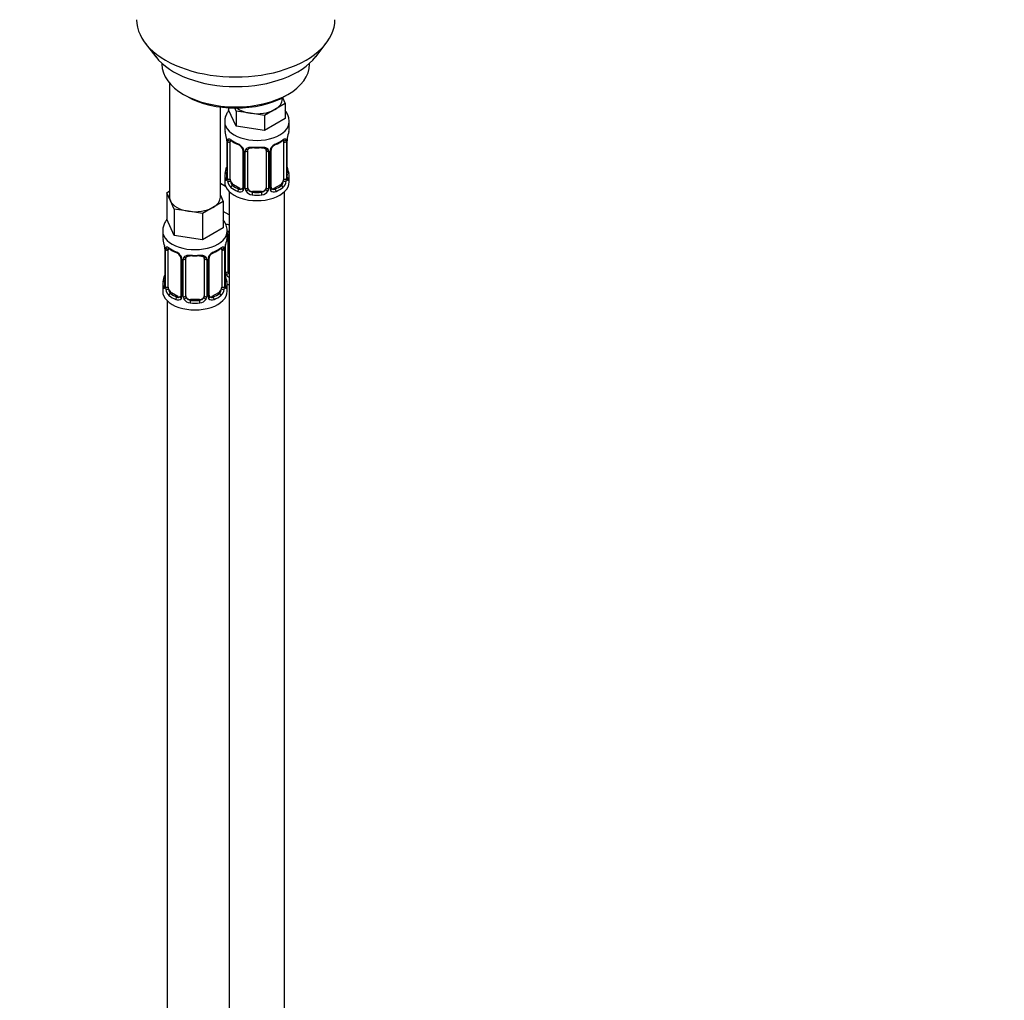
# Model space of a CAD drawing. Units: millimetres. Extents: x 0 to 878, y 0 to 1593.
# Drawn here: x 214 to 427, y 213 to 425 of the extents above; entities that cross this region are included whole.
import ezdxf
from ezdxf import colors
from ezdxf.entities.mleader import LeaderData, LeaderLine
from ezdxf.math import Vec2, Vec3

# ---------------------------------------------------------------- set-up
doc = ezdxf.new("R2010")
doc.units = ezdxf.units.MM
doc.layers.add('DV7_Défaut', color=7, linetype='Continuous')
doc.layers.add('Défaut', color=7, linetype='Continuous')

# ---------------------------------------------------------------- blocks, each defined once
blk = doc.blocks.new('_DOT')
at = {"color": 0}
blk.add_line((0, 0), (-1, 0), dxfattribs=at)
at = {"color": 0, "const_width": 0.333}
blk.add_lwpolyline([(-0.1665, 0, 1), (0.1665, 0, 1)], format="xyb", close=True, dxfattribs=at)
blk = doc.blocks.new('SE6')
at = {"layer": 'DV7_Défaut', "color": 7, "linetype": 'Continuous'}
for p, q in [((240.72, 419.94), (243.01, 417)), ((277.69, 417), (279.98, 419.94)), ((244.35, 415.56), (244.35, 415.35)), ((276.35, 415.35), (276.35, 415.56)), ((246.01, 411.25), (246.01, 386.57)), ((249.04, 408.82), (249.74, 408.41)), ((270.45, 407.8), (270.45, 408.13)), ((270.48, 408.15), (271.08, 406.85)), ((270.96, 408.41), (271.66, 408.82)), ((257.01, 386.57), (257.01, 406.09)), ((258.81, 405.92), (258.81, 405.48)), ((260.46, 405.21), (260.14, 405.88)), ((271.08, 406.85), (268.83, 405.55)), ((271.08, 406.85), (271.08, 403.58)), ((260.46, 401.94), (258.81, 405.48)), ((263.52, 404.73), (260.46, 405.21)), ((260.46, 405.21), (260.46, 401.94)), ((266.59, 404.26), (263.52, 404.73)), ((268.83, 405.55), (266.59, 404.26)), ((266.59, 404.26), (266.59, 400.99)), ((271.08, 403.58), (266.59, 400.99)), ((257.95, 402.9), (257.95, 401.4)), ((266.59, 400.99), (260.46, 401.94)), ((271.95, 401.4), (271.95, 402.9)), ((258.4, 398.87), (258.4, 390.81)), ((258.42, 398.78), (258.42, 390.72)), ((258.54, 390.56), (258.54, 398.63)), ((259.15, 390.47), (259.15, 398.54)), ((270.74, 398.54), (270.74, 390.47)), ((271.36, 398.63), (271.36, 390.56)), ((271.47, 390.72), (271.47, 398.78)), ((271.5, 390.81), (271.5, 398.87)), ((261.89, 396.76), (261.89, 388.7)), ((262.13, 396.55), (262.13, 388.49)), ((262.4, 388.42), (262.4, 396.49)), ((262.95, 388.61), (262.95, 396.67)), ((266.95, 396.67), (266.95, 388.61)), ((267.49, 396.49), (267.49, 388.42)), ((267.76, 388.49), (267.76, 396.55)), ((268, 388.7), (268, 396.76)), ((257.95, 391.05), (257.95, 389.84)), ((271.95, 389.84), (271.95, 391.05)), ((258.15, 388.86), (257.01, 389.52)), ((259.85, 389.25), (259.63, 389.12)), ((261.27, 388.43), (259.85, 389.25)), ((270.04, 389.25), (268.62, 388.43)), ((270.04, 389.25), (270.27, 389.12)), ((245.38, 387.52), (246.01, 387.89)), ((246.2, 385.75), (245.38, 387.52)), ((245.38, 387.52), (245.38, 381.8)), ((257.01, 386.99), (257.65, 385.62)), ((258.95, 387.75), (258.95, 162.85)), ((261.27, 388.43), (261.04, 388.3)), ((263.95, 387.79), (263.95, 387.61)), ((265.95, 387.79), (263.95, 387.79)), ((265.95, 387.79), (265.95, 387.61)), ((268.62, 388.43), (268.85, 388.3)), ((270.95, 162.85), (270.95, 387.75)), ((247.02, 383.98), (246.2, 385.75)), ((255.4, 384.33), (253.15, 383.03)), ((257.65, 385.62), (255.4, 384.33)), ((257.65, 385.62), (257.65, 379.91)), ((250.09, 383.5), (247.02, 383.98)), ((247.02, 383.98), (247.02, 378.26)), ((253.15, 383.03), (250.09, 383.5)), ((253.15, 383.03), (253.15, 377.31)), ((258.95, 382.69), (257.65, 383.44)), ((247.02, 378.26), (245.38, 381.8)), ((244.51, 379.22), (244.51, 377.98)), ((253.15, 377.31), (247.02, 378.26)), ((257.65, 379.91), (253.15, 377.31)), ((258.51, 377.98), (258.51, 379.22)), ((258.7, 370.5), (258.7, 378.56)), ((258.16, 370.31), (258.16, 376.31)), ((244.96, 375.45), (244.96, 367.39)), ((244.99, 375.37), (244.99, 367.3)), ((245.1, 367.15), (245.1, 375.21)), ((245.71, 367.06), (245.71, 375.12)), ((257.31, 375.12), (257.31, 367.06)), ((257.92, 375.21), (257.92, 367.15)), ((258.03, 367.3), (258.03, 375.37)), ((258.06, 367.39), (258.06, 375.45)), ((248.46, 373.35), (248.46, 365.28)), ((248.7, 373.13), (248.7, 365.07)), ((248.97, 365.01), (248.97, 373.07)), ((249.51, 365.19), (249.51, 373.26)), ((253.51, 373.26), (253.51, 365.19)), ((254.05, 373.07), (254.05, 365.01)), ((254.33, 365.07), (254.33, 373.13)), ((254.56, 365.28), (254.56, 373.35)), ((244.51, 367.63), (244.51, 366.16)), ((258.51, 366.16), (258.51, 367.63)), ((246.42, 365.83), (246.19, 365.7)), ((247.83, 365.02), (246.42, 365.83)), ((256.6, 365.83), (255.19, 365.02)), ((256.6, 365.83), (256.83, 365.7)), ((245.51, 364.08), (245.51, 117.94)), ((247.83, 365.02), (247.6, 364.88)), ((250.51, 364.38), (250.51, 364.19)), ((252.51, 364.38), (250.51, 364.38)), ((252.51, 364.38), (252.51, 364.19)), ((255.19, 365.02), (255.42, 364.88))]:
    blk.add_line(p, q, dxfattribs=at)
for centre, radius, start, end in [((243.77, 396.59), 14.86, 10.7478, 16.3941), ((254.87, 398.74), 3.55, 0.6583, 9.9884), ((275.02, 398.74), 3.55, 170.0079, 179.3454), ((286.12, 396.59), 14.86, 163.606, 169.2521), ((259.64, 398.67), 1.11, 160.4927, 182.2972), ((263.34, 403.94), 6.47, 232.2412, 247.6886), ((259.83, 395.84), 2.5, 29.8198, 66.9998), ((260.16, 396.26), 1.84, 27.7766, 66.9171), ((270.06, 395.84), 2.5, 113.0004, 150.18), ((269.73, 396.24), 1.85, 112.9606, 151.8465), ((266.42, 404.17), 6.73, 292.6146, 307.4555), ((270.25, 398.67), 1.1, 357.6841, 19.526), ((261.41, 396.83), 0.48, 352.4944, 35.7648), ((260.97, 396.53), 1.16, 1.0203, 28.275), ((263.19, 396.5), 0.785, 144.9712, 180.8641), ((263.14, 396.8), 0.18, 129.6499, 187.662), ((266.7, 396.5), 0.785, 359.1311, 35.0336), ((268.92, 396.53), 1.16, 151.7186, 178.9861), ((268.59, 396.8), 0.585, 147.8526, 183.5461), ((243.77, 395.85), 14.86, 343.6059, 349.2522), ((286.12, 395.85), 14.86, 190.7479, 196.394), ((257.56, 390.73), 0.836, 345.5839, 3.0918), ((257.13, 390.68), 1.29, 343.3385, 1.8084), ((272.76, 390.68), 1.29, 178.1771, 196.676), ((272.54, 390.77), 1.04, 177.8099, 193.8535), ((261.43, 390.59), 2.89, 180.5093, 191.9483), ((260.89, 390.34), 2.32, 188.7542, 226.8152), ((268.24, 388.65), 0.239, 165.7392, 225.4279), ((269, 390.34), 2.32, 313.1842, 351.2464), ((268.46, 390.59), 2.89, 348.0493, 359.4931), ((261.25, 388.65), 0.972, 242.8666, 320.2121), ((261.32, 388.99), 0.746, 247.8303, 299.9073), ((261.35, 388.47), 0.779, 325.2937, 1.0277), ((263.5, 388.44), 1.1, 180.837, 209.4908), ((264.03, 388.77), 1.72, 210.2871, 265.0453), ((264.12, 388.8), 1.21, 206.8319, 261.5389), ((265.77, 388.8), 1.2, 278.249, 333.3802), ((265.86, 388.77), 1.72, 274.9548, 329.7127), ((266.39, 388.44), 1.1, 330.5042, 359.168), ((268.54, 388.47), 0.779, 178.9659, 214.7127), ((268.65, 388.65), 0.972, 219.7872, 297.134), ((268.67, 388.87), 0.709, 213.2356, 227.0953), ((268.57, 388.98), 0.735, 239.2055, 292.8078), ((254.08, 379.03), 4.43, 3.095, 36.1483), ((258.9, 378.69), 0.18, 129.6499, 187.662), ((230.34, 373.17), 14.86, 10.7478, 16.3941), ((241.43, 375.33), 3.55, 0.6583, 9.9884), ((261.58, 375.33), 3.55, 170.0079, 179.3454), ((272.68, 373.17), 14.86, 163.606, 169.2521), ((246.21, 375.25), 1.11, 160.4927, 182.2972), ((249.9, 380.52), 6.47, 232.2412, 247.6886), ((246.39, 372.42), 2.5, 29.8198, 66.9998), ((246.73, 372.84), 1.84, 27.7766, 66.9171), ((247.97, 373.42), 0.48, 352.4944, 35.7648), ((247.53, 373.11), 1.16, 1.0203, 28.275), ((255.49, 373.11), 1.16, 151.7186, 178.9861), ((256.63, 372.42), 2.5, 113.0004, 150.18), ((255.16, 373.39), 0.585, 147.8526, 183.5461), ((256.29, 372.82), 1.85, 112.9606, 151.8465), ((252.98, 380.75), 6.73, 292.6146, 307.4555), ((256.82, 375.25), 1.1, 357.6841, 19.526), ((249.75, 373.08), 0.785, 144.9712, 180.8641), ((249.71, 373.38), 0.18, 129.6499, 187.662), ((253.27, 373.08), 0.785, 359.1311, 35.0336), ((230.34, 372.43), 14.86, 343.6059, 349.2522), ((272.68, 372.43), 14.86, 190.7479, 196.394), ((259.26, 370.33), 1.1, 180.837, 209.4908), ((259.79, 370.66), 1.72, 210.2871, 240.2116), ((259.88, 370.69), 1.21, 206.8319, 218.7313), ((244.12, 367.31), 0.836, 345.5839, 3.0918), ((243.7, 367.26), 1.29, 343.3385, 1.8084), ((259.32, 367.26), 1.29, 178.1771, 196.676), ((259.1, 367.35), 1.04, 177.8099, 193.8535), ((248, 367.17), 2.89, 180.5093, 191.9483), ((247.45, 366.93), 2.32, 188.7542, 226.8152), ((254.81, 365.23), 0.239, 165.7392, 225.4279), ((255.57, 366.93), 2.32, 313.1842, 351.2464), ((255.03, 367.17), 2.89, 348.0493, 359.4931), ((247.81, 365.24), 0.972, 242.8666, 320.2121), ((247.89, 365.57), 0.746, 247.8303, 299.9073), ((247.92, 365.06), 0.779, 325.2937, 1.0277), ((250.07, 365.02), 1.1, 180.837, 209.4908), ((250.6, 365.35), 1.72, 210.2871, 265.0453), ((250.69, 365.39), 1.21, 206.8319, 261.5389), ((252.34, 365.38), 1.2, 278.249, 333.3802), ((252.42, 365.35), 1.72, 274.9548, 329.7127), ((252.96, 365.02), 1.1, 330.5042, 359.168), ((255.1, 365.06), 0.779, 178.9659, 214.7127), ((255.21, 365.24), 0.972, 219.7872, 297.134), ((255.24, 365.45), 0.709, 213.2356, 227.0953), ((255.13, 365.56), 0.735, 239.2055, 292.8078)]:
    blk.add_arc(centre, radius, start, end, dxfattribs=at)
for centre, major_axis, ratio, start_param, end_param in [((260.35, 425.01), (-21.5, 0), 0.57735, 0, 3.141593), ((260.35, 421.48), (19, 0), 0.57735, 3.562127, 5.862651), ((260.35, 415.35), (16, 0), 0.57735, 3.141593, 6.283185), ((260.35, 414.54), (-15, 0), 0.57735, 0.785398, 2.356194), ((264.95, 407.8), (-5.5, 0), 0.57735, 2.356194, 3.141593), ((264.95, 407.8), (-5.5, 0), 0.57735, 0.650595, 1.308997), ((264.95, 407.8), (5.5, 0), 0.57735, 4.45059, 5.497787), ((264.95, 402.9), (-7, 0), 0.57735, 0, 3.149107), ((264.95, 402.9), (-7, 0), 0.57735, 6.279581, 6.283185), ((264.95, 401.4), (7, 0), 0.57735, 3.141593, 3.293694), ((264.95, 401.4), (-7, 0), 0.57735, 2.989492, 3.141593), ((258.8, 398.87), (0.4, 0), 0.57735, 3.141591, 3.513239), ((258.9, 398.72), (0.4, 0), 0.57735, 3.555344, 5.371005), ((258.96, 399.14), (0.373, -0.146), 0.85055, 3.855675, 5.740852), ((259.85, 398.13), (-0.5, 0.866), 0.57735, 0.338885, 0.785398), ((264.95, 401.4), (-7, 0), 0.57735, 0.633297, 0.937499), ((259.63, 399.14), (0.247, 0.314), 0.658162, 2.44473, 3.142135), ((261.04, 398.32), (0.156, 0.368), 0.483207, 2.29088, 3.154513), ((262.16, 397.29), (0.359, 0.176), 0.358003, 3.114995, 4.05706), ((264.95, 401.4), (-7, 0), 0.57735, 1.418695, 1.722897), ((263.95, 397.63), (0.035, 0.398), 0.123712, 2.191761, 3.154544), ((263.95, 397.63), (0.035, 0.398), 0.123712, 3.154544, 3.762557), ((264.95, 401.07), (6.6, 0), 0.57735, 4.560288, 4.86449), ((265.95, 397.63), (-0.035, 0.398), 0.123712, 2.520628, 3.130185), ((265.95, 397.63), (-0.035, 0.398), 0.123712, 3.130185, 4.091425), ((267.73, 397.29), (-0.359, 0.176), 0.358003, 2.226125, 3.153008), ((268.85, 398.32), (-0.156, 0.368), 0.483207, 3.112367, 3.142103), ((268.85, 398.32), (-0.156, 0.368), 0.483207, 3.142103, 3.992305), ((264.95, 401.4), (7, 0), 0.57735, 5.345686, 5.649888), ((270.27, 399.14), (-0.247, 0.314), 0.658162, 3.141072, 3.838456), ((270.93, 399.14), (-0.373, -0.146), 0.85055, 0.542333, 2.42751), ((270.04, 398.13), (0.5, 0.866), 0.57735, 5.497787, 5.9443), ((270.99, 398.72), (-0.4, 0), 0.57735, 0.912181, 2.727841), ((271.1, 398.87), (-0.4, 0), 0.57735, 2.769946, 3.141593), ((262.29, 396.76), (0.4, 0), 0.57735, 3.117786, 3.141591), ((262.29, 396.76), (0.4, 0), 0.57735, 3.141591, 4.298637), ((262.55, 396.7), (0.4, 0), 0.57735, 4.340743, 6.156403), ((262.68, 397.17), (-0.332, 0.222), 0.641506, 1.587428, 3.141901), ((265.95, 396.67), (-1, 0), 0.816497, 3.141593, 3.588106), ((267.21, 397.17), (0.332, 0.222), 0.641506, 2.810581, 4.695758), ((267.34, 396.7), (-0.4, 0), 0.57735, 0.126783, 1.942443), ((267.6, 396.76), (-0.4, 0), 0.57735, 1.984548, 3.161319), ((258.75, 393), (0.395, -0.063), 0.166114, 2.853764, 3.653865), ((271.15, 393), (-0.395, -0.063), 0.166114, 2.62932, 3.429422), ((264.95, 391.05), (7, 0), 0.57735, 2.989492, 3.293694), ((258.42, 391.62), (0.387, -0.103), 0.80707, 1.846723, 3.352676), ((258.42, 390.47), (-0.387, -0.103), 0.80707, 4.564561, 6.072102), ((264.95, 391.37), (6.6, 0), 0.57735, 3.017713, 3.265472), ((258.8, 390.81), (0.4, 0), 0.57735, 3.141593, 3.513239), ((271.1, 390.81), (-0.4, 0), 0.57735, 2.769946, 3.141593), ((271.47, 390.47), (0.387, -0.103), 0.80707, 0.211083, 1.781879), ((271.47, 391.62), (-0.387, -0.103), 0.80707, 2.93051, 4.436462), ((264.95, 391.37), (-6.6, 0), 0.57735, 3.017713, 3.265472), ((264.95, 391.05), (-7, 0), 0.57735, 2.989492, 3.293694), ((260.7, 391.88), (5.5, 0), 0.57735, 3.976369, 4.212295), ((264.95, 389.84), (-7, 0), 0.57735, 0, 3.141593), ((258.75, 390.39), (0.381, -0.123), 0.86268, 3.123641, 3.728142), ((258.9, 390.66), (-0.4, 0), 0.57735, 0.413752, 2.229412), ((258.96, 390.09), (-0.392, -0.078), 0.178244, 0.357599, 2.242775), ((259.85, 390.07), (-0.5, 0.866), 0.57735, 0.785398, 1.231911), ((259.85, 390.07), (0.5, -0.866), 0.57735, 4.373504, 5.497787), ((259.63, 388.79), (-0.247, -0.314), 0.658162, 4.015526, 5.586322), ((264.95, 391.05), (-7, 0), 0.57735, 0.633297, 0.937499), ((264.95, 391.37), (-6.6, 0), 0.57735, 0.633297, 0.937499), ((262.29, 388.7), (0.4, 0), 0.57735, 3.115787, 3.141593), ((262.29, 388.7), (0.4, 0), 0.57735, 3.141593, 4.298637), ((262.55, 388.64), (-0.4, 0), 0.57735, 1.19915, 3.01481), ((263.95, 388.61), (1, 0), 0.816497, 3.141593, 3.588106), ((265.95, 388.61), (1, 0), 0.816497, 5.836672, 6.283185), ((267.34, 388.64), (0.4, 0), 0.57735, 3.268375, 5.084035), ((267.6, 388.7), (-0.4, 0), 0.57735, 1.984548, 3.141593), ((264.95, 391.37), (6.6, 0), 0.57735, 5.345686, 5.649888), ((264.95, 391.05), (7, 0), 0.57735, 5.345686, 5.649888), ((270.04, 390.07), (0.5, 0.866), 0.57735, 3.926991, 5.051274), ((270.27, 388.79), (0.247, -0.314), 0.658162, 0.696863, 2.267659), ((270.04, 390.07), (0.5, 0.866), 0.57735, 5.051274, 5.497787), ((270.93, 390.09), (0.392, -0.078), 0.178244, 4.04041, 5.925586), ((270.99, 390.66), (0.4, 0), 0.57735, 4.053773, 5.869434), ((271.15, 390.39), (-0.381, -0.123), 0.86268, 2.555043, 3.156417), ((251.51, 386.57), (5.5, 0), 0.57735, 3.141593, 3.403392), ((251.51, 386.57), (-5.5, 0), 0.57735, 2.356194, 3.141593), ((261.04, 387.97), (-0.156, -0.368), 0.483207, 3.861676, 5.432473), ((261.27, 389.25), (-0.5, 0.866), 0.57735, 2.356194, 3.141593), ((262.16, 388.24), (0.333, -0.222), 0.670791, 3.119091, 4.652076), ((262.68, 388.12), (-0.355, -0.185), 0.387288, 0.98259, 2.867767), ((263.95, 388.61), (-1, 0), 0.816497, 0.446513, 1.570796), ((263.95, 387.28), (-0.035, -0.398), 0.123712, 3.762557, 5.333353), ((264.95, 391.05), (7, 0), 0.57735, 4.560288, 4.86449), ((264.95, 391.37), (-6.6, 0), 0.57735, 1.418695, 1.722897), ((265.95, 388.61), (1, 0), 0.816497, 4.712389, 5.836672), ((265.95, 387.28), (0.035, -0.398), 0.123712, 0.949832, 2.520628), ((267.21, 388.12), (0.355, -0.185), 0.387288, 3.415419, 5.300595), ((267.73, 388.24), (-0.333, -0.222), 0.670791, 1.631109, 3.174642), ((268.62, 389.25), (0.5, 0.866), 0.57735, 3.204621, 3.926991), ((268.85, 387.97), (0.156, -0.368), 0.483207, 0.850713, 2.421509), ((251.51, 386.57), (-5.5, 0), 0.57735, 0.261799, 1.308997), ((251.51, 386.57), (5.5, 0), 0.57735, 4.45059, 5.497787), ((260.7, 384.53), (-7, 0), 0.57735, 1.186978, 1.31703), ((251.51, 379.22), (-7, 0), 0.57735, 0.005988, 3.148403), ((251.51, 377.98), (7, 0), 0.57735, 3.141593, 3.293694), ((251.51, 377.98), (-7, 0), 0.57735, 2.989492, 3.141593), ((258.44, 379.06), (-0.332, 0.222), 0.641506, 2.171912, 3.141901), ((258.31, 378.59), (0.4, 0), 0.57735, 5.248741, 6.156403), ((245.36, 375.45), (0.4, 0), 0.57735, 3.141591, 3.513239), ((245.47, 375.3), (0.4, 0), 0.57735, 3.555344, 5.371005), ((245.53, 375.72), (0.373, -0.146), 0.85055, 3.855675, 5.740852), ((246.42, 374.71), (-0.5, 0.866), 0.57735, 0.338885, 0.785398), ((251.51, 377.98), (-7, 0), 0.57735, 0.633297, 0.937499), ((246.19, 375.72), (0.247, 0.314), 0.658162, 2.44473, 3.142135), ((247.6, 374.91), (0.156, 0.368), 0.483207, 2.29088, 3.154513), ((248.73, 373.87), (0.359, 0.176), 0.358003, 3.114995, 4.05706), ((251.51, 377.98), (-7, 0), 0.57735, 1.418695, 1.722897), ((250.51, 374.21), (0.035, 0.398), 0.123712, 2.191761, 3.154544), ((250.51, 374.21), (0.035, 0.398), 0.123712, 3.154544, 3.762557), ((251.51, 377.65), (6.6, 0), 0.57735, 4.560288, 4.86449), ((252.51, 374.21), (-0.035, 0.398), 0.123712, 2.520628, 3.130185), ((252.51, 374.21), (-0.035, 0.398), 0.123712, 3.130185, 4.091425), ((254.29, 373.87), (-0.359, 0.176), 0.358003, 2.226125, 3.153008), ((255.42, 374.91), (-0.156, 0.368), 0.483207, 3.112367, 3.992305), ((251.51, 377.98), (7, 0), 0.57735, 5.345686, 5.649888), ((256.83, 375.72), (-0.247, 0.314), 0.658162, 3.141072, 3.838456), ((257.49, 375.72), (-0.373, -0.146), 0.85055, 0.542333, 2.42751), ((256.6, 374.71), (0.5, 0.866), 0.57735, 5.497787, 5.9443), ((257.55, 375.3), (-0.4, 0), 0.57735, 0.912181, 2.727841), ((257.66, 375.45), (-0.4, 0), 0.57735, 2.769946, 3.141593), ((248.86, 373.35), (0.4, 0), 0.57735, 3.117786, 3.141591), ((248.86, 373.35), (0.4, 0), 0.57735, 3.141591, 4.298637), ((249.11, 373.28), (0.4, 0), 0.57735, 4.340743, 6.156403), ((249.25, 373.75), (-0.332, 0.222), 0.641506, 1.587428, 3.141901), ((252.51, 373.26), (-1, 0), 0.816497, 3.141593, 3.588106), ((253.77, 373.75), (0.332, 0.222), 0.641506, 2.810581, 4.695758), ((253.91, 373.28), (-0.4, 0), 0.57735, 0.126783, 1.942443), ((254.16, 373.35), (-0.4, 0), 0.57735, 1.984548, 3.161319), ((245.31, 369.58), (0.395, -0.063), 0.166114, 2.853764, 3.653865), ((257.71, 369.58), (-0.395, -0.063), 0.166114, 2.62932, 3.429422), ((258.31, 370.53), (-0.4, 0), 0.57735, 1.19915, 3.01481), ((258.44, 370.01), (-0.355, -0.185), 0.387288, 0.98259, 2.867767), ((259.7, 370.5), (1, 0), 0.816497, 3.141593, 3.588106), ((259.7, 370.5), (-1, 0), 0.816497, 0.446513, 0.711537), ((251.51, 367.63), (7, 0), 0.57735, 2.989492, 3.293694), ((244.99, 368.21), (0.387, -0.103), 0.80707, 1.846723, 3.352676), ((244.99, 367.05), (-0.387, -0.103), 0.80707, 4.564561, 6.072102), ((251.51, 367.96), (6.6, 0), 0.57735, 3.017713, 3.265472), ((245.36, 367.39), (0.4, 0), 0.57735, 3.141593, 3.513239), ((257.66, 367.39), (-0.4, 0), 0.57735, 2.769946, 3.141593), ((258.03, 367.05), (0.387, -0.103), 0.80707, 0.211083, 1.781879), ((258.03, 368.21), (-0.387, -0.103), 0.80707, 2.93051, 4.436462), ((251.51, 367.96), (-6.6, 0), 0.57735, 3.017713, 3.265472), ((251.51, 367.63), (-7, 0), 0.57735, 2.989492, 3.293694), ((260.7, 371.47), (-7, 0), 0.57735, 1.252237, 1.31703), ((251.51, 366.16), (-7, 0), 0.57735, 0, 3.141593), ((245.31, 366.97), (0.381, -0.123), 0.86268, 3.123641, 3.728142), ((245.47, 367.24), (-0.4, 0), 0.57735, 0.413752, 2.229412), ((245.53, 366.67), (-0.392, -0.078), 0.178244, 0.357599, 2.242775), ((246.42, 366.65), (-0.5, 0.866), 0.57735, 0.785398, 1.231911), ((246.42, 366.65), (0.5, -0.866), 0.57735, 4.373504, 5.497787), ((246.19, 365.37), (-0.247, -0.314), 0.658162, 4.015526, 5.586322), ((251.51, 367.63), (-7, 0), 0.57735, 0.633297, 0.937499), ((251.51, 367.96), (-6.6, 0), 0.57735, 0.633297, 0.937499), ((248.86, 365.28), (0.4, 0), 0.57735, 3.115787, 3.141593), ((248.86, 365.28), (0.4, 0), 0.57735, 3.141593, 4.298637), ((249.11, 365.22), (-0.4, 0), 0.57735, 1.19915, 3.01481), ((250.51, 365.19), (1, 0), 0.816497, 3.141593, 3.588106), ((252.51, 365.19), (1, 0), 0.816497, 5.836672, 6.283185), ((253.91, 365.22), (0.4, 0), 0.57735, 3.268375, 5.084035), ((254.16, 365.28), (-0.4, 0), 0.57735, 1.984548, 3.141593), ((251.51, 367.96), (6.6, 0), 0.57735, 5.345686, 5.649888), ((251.51, 367.63), (7, 0), 0.57735, 5.345686, 5.649888), ((256.6, 366.65), (0.5, 0.866), 0.57735, 3.926991, 5.051274), ((256.83, 365.37), (0.247, -0.314), 0.658162, 0.696863, 2.267659), ((256.6, 366.65), (0.5, 0.866), 0.57735, 5.051274, 5.497787), ((257.49, 366.67), (0.392, -0.078), 0.178244, 4.04041, 5.925586), ((257.55, 367.24), (0.4, 0), 0.57735, 4.053773, 5.869434), ((257.71, 366.97), (-0.381, -0.123), 0.86268, 2.555043, 3.156417), ((247.6, 364.56), (-0.156, -0.368), 0.483207, 3.861676, 5.432473), ((247.83, 365.83), (-0.5, 0.866), 0.57735, 2.356194, 3.141593), ((248.73, 364.82), (0.333, -0.222), 0.670791, 3.119091, 4.652076), ((249.25, 364.7), (-0.355, -0.185), 0.387288, 0.98259, 2.867767), ((250.51, 365.19), (-1, 0), 0.816497, 0.446513, 1.570796), ((250.51, 363.86), (-0.035, -0.398), 0.123712, 3.762557, 5.333353), ((251.51, 367.63), (7, 0), 0.57735, 4.560288, 4.86449), ((251.51, 367.96), (-6.6, 0), 0.57735, 1.418695, 1.722897), ((252.51, 365.19), (1, 0), 0.816497, 4.712389, 5.836672), ((252.51, 363.86), (0.035, -0.398), 0.123712, 0.949832, 2.520628), ((253.77, 364.7), (0.355, -0.185), 0.387288, 3.415419, 5.300595), ((254.29, 364.82), (-0.333, -0.222), 0.670791, 1.631109, 3.174642), ((255.19, 365.83), (0.5, 0.866), 0.57735, 3.204621, 3.926991), ((255.42, 364.56), (0.156, -0.368), 0.483207, 0.850713, 2.421509)]:
    blk.add_ellipse(centre, major_axis=major_axis, ratio=ratio, start_param=start_param, end_param=end_param, dxfattribs=at)
for points, knots in [([(258.85, 405.37), (258.74, 405.23), (258.46, 404.84), (258.14, 404.16), (257.95, 403.45), (257.97, 403.06), (257.97, 402.92)], [0, 0, 0, 0, 0.200166, 0.532938, 0.856607, 1, 1, 1, 1]), ([(271.92, 402.95), (271.92, 403.16), (271.92, 403.61), (271.67, 404.38), (271.35, 404.96), (271.13, 405.25), (271.09, 405.3)], [0, 0, 0, 0, 0.223272, 0.572481, 0.921076, 1, 1, 1, 1]), ([(258.6, 399.04), (258.63, 399.11), (258.66, 399.15), (258.75, 399.21), (258.81, 399.22), (258.93, 399.21), (258.99, 399.19), (259.14, 399.12), (259.22, 399.07), (259.3, 399)], [0, 0, 0, 0, 0.25, 0.25, 0.5, 0.5, 0.75, 0.75, 1, 1, 1, 1]), ([(259.2, 398.93), (259.2, 398.93), (259.2, 398.93), (259.25, 398.92), (259.33, 398.86), (259.38, 398.82)], [0, 0, 0, 0, 0.109285, 0.570601, 1, 1, 1, 1]), ([(262.55, 396.95), (262.61, 397.04), (262.69, 397.11), (262.88, 397.24), (262.98, 397.29), (263.22, 397.36), (263.35, 397.39), (263.61, 397.41), (263.75, 397.41), (263.89, 397.4)], [0, 0, 0, 0, 0.25, 0.25, 0.5, 0.5, 0.75, 0.75, 1, 1, 1, 1]), ([(263.02, 396.94), (263.02, 396.95), (263.06, 397.02), (263.2, 397.13), (263.5, 397.22), (263.76, 397.25), (263.9, 397.23), (263.91, 397.23)], [0, 0, 0, 0, 0.047453, 0.36675, 0.657318, 0.967223, 1, 1, 1, 1]), ([(265.98, 397.23), (266.01, 397.23), (266.14, 397.25), (266.41, 397.22), (266.69, 397.13), (266.84, 397.01), (266.87, 396.94), (266.89, 396.91)], [0, 0, 0, 0, 0.053415, 0.329081, 0.609488, 0.887744, 1, 1, 1, 1]), ([(266.01, 397.4), (266.15, 397.41), (266.28, 397.41), (266.55, 397.39), (266.67, 397.36), (266.91, 397.29), (267.02, 397.24), (267.2, 397.11), (267.28, 397.04), (267.35, 396.95)], [0, 0, 0, 0, 0.25, 0.25, 0.5, 0.5, 0.75, 0.75, 1, 1, 1, 1]), ([(270.51, 398.82), (270.53, 398.83), (270.59, 398.89), (270.67, 398.93), (270.7, 398.93), (270.7, 398.93)], [0, 0, 0, 0, 0.130619, 0.627387, 1, 1, 1, 1]), ([(270.59, 399), (270.67, 399.07), (270.75, 399.12), (270.9, 399.19), (270.96, 399.21), (271.08, 399.22), (271.14, 399.21), (271.23, 399.15), (271.26, 399.11), (271.29, 399.04)], [0, 0, 0, 0, 0.25, 0.25, 0.5, 0.5, 0.75, 0.75, 1, 1, 1, 1]), ([(258.37, 390.31), (258.35, 390.25), (258.32, 390.2), (258.26, 390.15), (258.23, 390.14), (258.16, 390.17), (258.13, 390.2), (258.07, 390.29), (258.05, 390.35), (258.03, 390.43)], [0, 0, 0, 0, 0.25, 0.25, 0.5, 0.5, 0.75, 0.75, 1, 1, 1, 1]), ([(258.37, 390.52), (258.36, 390.51), (258.36, 390.5), (258.36, 390.49), (258.36, 390.49)], [0, 0, 0, 0, 0.427944, 1, 1, 1, 1]), ([(259.22, 390.08), (259.23, 389.99), (259.25, 389.89), (259.3, 389.7), (259.33, 389.61), (259.43, 389.36), (259.52, 389.21), (259.63, 389.12)], [0, 0, 0, 0, 0.25, 0.25, 0.5, 0.5, 1, 1, 1, 1]), ([(270.27, 389.12), (270.32, 389.17), (270.37, 389.22), (270.46, 389.36), (270.5, 389.44), (270.6, 389.69), (270.65, 389.89), (270.67, 390.08)], [0, 0, 0, 0, 0.25, 0.25, 0.5, 0.5, 1, 1, 1, 1]), ([(271.87, 390.43), (271.84, 390.35), (271.82, 390.29), (271.76, 390.2), (271.73, 390.17), (271.67, 390.14), (271.63, 390.15), (271.57, 390.2), (271.54, 390.25), (271.52, 390.31)], [0, 0, 0, 0, 0.25, 0.25, 0.5, 0.5, 0.75, 0.75, 1, 1, 1, 1]), ([(271.53, 390.49), (271.53, 390.49), (271.53, 390.5), (271.53, 390.51), (271.53, 390.52)], [0, 0, 0, 0, 0.454453, 1, 1, 1, 1]), ([(245.42, 381.69), (245.26, 381.5), (244.96, 381.06), (244.65, 380.3), (244.49, 379.62), (244.53, 379.28), (244.53, 379.18)], [0, 0, 0, 0, 0.2689279, 0.5913743, 0.9065373, 1, 1, 1, 1]), ([(258.5, 379.03), (258.51, 379.04), (258.53, 379.05), (258.63, 379.13), (258.74, 379.18), (258.89, 379.22), (258.91, 379.23), (258.94, 379.24)], [0, 0, 0, 0, 0.108601, 0.108601, 0.831551, 0.831551, 1, 1, 1, 1]), ([(258.78, 378.83), (258.78, 378.84), (258.81, 378.9), (258.87, 378.95), (258.94, 378.99)], [0, 0, 0, 0, 0.155827, 1, 1, 1, 1]), ([(245.16, 375.62), (245.19, 375.69), (245.23, 375.74), (245.32, 375.8), (245.37, 375.81), (245.49, 375.8), (245.56, 375.78), (245.71, 375.7), (245.78, 375.65), (245.87, 375.59)], [0, 0, 0, 0, 0.25, 0.25, 0.5, 0.5, 0.75, 0.75, 1, 1, 1, 1]), ([(257.15, 375.59), (257.24, 375.65), (257.31, 375.7), (257.46, 375.78), (257.53, 375.8), (257.65, 375.81), (257.7, 375.8), (257.79, 375.74), (257.83, 375.69), (257.86, 375.62)], [0, 0, 0, 0, 0.25, 0.25, 0.5, 0.5, 0.75, 0.75, 1, 1, 1, 1]), ([(245.76, 375.52), (245.76, 375.52), (245.76, 375.52), (245.82, 375.5), (245.9, 375.44), (245.94, 375.41)], [0, 0, 0, 0, 0.109285, 0.570601, 1, 1, 1, 1]), ([(249.11, 373.53), (249.17, 373.62), (249.25, 373.69), (249.44, 373.82), (249.55, 373.87), (249.78, 373.94), (249.91, 373.97), (250.17, 374), (250.31, 374), (250.45, 373.98)], [0, 0, 0, 0, 0.25, 0.25, 0.5, 0.5, 0.75, 0.75, 1, 1, 1, 1]), ([(249.58, 373.53), (249.59, 373.54), (249.63, 373.6), (249.77, 373.71), (250.06, 373.81), (250.33, 373.84), (250.46, 373.81), (250.47, 373.81)], [0, 0, 0, 0, 0.047453, 0.36675, 0.657318, 0.967223, 1, 1, 1, 1]), ([(252.55, 373.81), (252.57, 373.81), (252.71, 373.83), (252.97, 373.8), (253.25, 373.71), (253.41, 373.59), (253.44, 373.52), (253.45, 373.49)], [0, 0, 0, 0, 0.053415, 0.329081, 0.609488, 0.887744, 1, 1, 1, 1]), ([(252.57, 373.98), (252.71, 374), (252.85, 374), (253.11, 373.97), (253.24, 373.94), (253.47, 373.87), (253.58, 373.82), (253.77, 373.69), (253.85, 373.62), (253.91, 373.53)], [0, 0, 0, 0, 0.25, 0.25, 0.5, 0.5, 0.75, 0.75, 1, 1, 1, 1]), ([(257.08, 375.4), (257.09, 375.42), (257.15, 375.47), (257.23, 375.51), (257.26, 375.52), (257.26, 375.52)], [0, 0, 0, 0, 0.130619, 0.627387, 1, 1, 1, 1]), ([(244.94, 366.89), (244.91, 366.83), (244.88, 366.78), (244.82, 366.73), (244.79, 366.72), (244.73, 366.75), (244.69, 366.78), (244.64, 366.87), (244.61, 366.94), (244.59, 367.02)], [0, 0, 0, 0, 0.25, 0.25, 0.5, 0.5, 0.75, 0.75, 1, 1, 1, 1]), ([(244.93, 367.1), (244.93, 367.09), (244.92, 367.08), (244.92, 367.07), (244.92, 367.07)], [0, 0, 0, 0, 0.427944, 1, 1, 1, 1]), ([(245.78, 366.66), (245.8, 366.57), (245.81, 366.47), (245.86, 366.29), (245.89, 366.19), (245.99, 365.94), (246.08, 365.8), (246.19, 365.7)], [0, 0, 0, 0, 0.25, 0.25, 0.5, 0.5, 1, 1, 1, 1]), ([(256.83, 365.7), (256.88, 365.75), (256.93, 365.81), (257.02, 365.95), (257.06, 366.02), (257.16, 366.28), (257.21, 366.47), (257.24, 366.66)], [0, 0, 0, 0, 0.25, 0.25, 0.5, 0.5, 1, 1, 1, 1]), ([(258.1, 367.07), (258.1, 367.07), (258.1, 367.08), (258.09, 367.09), (258.09, 367.1)], [0, 0, 0, 0, 0.454453, 1, 1, 1, 1]), ([(258.43, 367.02), (258.41, 366.94), (258.38, 366.87), (258.33, 366.78), (258.3, 366.75), (258.23, 366.72), (258.2, 366.73), (258.14, 366.78), (258.11, 366.83), (258.09, 366.89)], [0, 0, 0, 0, 0.25, 0.25, 0.5, 0.5, 0.75, 0.75, 1, 1, 1, 1])]:
    blk.add_open_spline(points, degree=3, knots=knots, dxfattribs=at)
for points in [[(270.67, 398.85), (270.67, 398.88), (270.65, 398.9), (270.64, 398.92)], [(261.88, 388.71), (261.89, 388.59), (261.87, 388.51), (261.82, 388.47)], [(261.83, 388.46), (261.83, 388.44), (261.78, 388.41), (261.68, 388.36)], [(257.24, 375.43), (257.23, 375.46), (257.22, 375.48), (257.21, 375.5)], [(248.45, 365.29), (248.46, 365.17), (248.43, 365.09), (248.39, 365.06)], [(248.39, 365.05), (248.39, 365.02), (248.34, 364.99), (248.24, 364.95)]]:
    blk.add_open_spline(points, degree=3, dxfattribs=at)

msp = doc.modelspace()

# ---------------------------------------------------------------- block references
at = {"layer": 'Défaut'}
msp.add_blockref('SE6', (0, 0), dxfattribs=at)

# ---------------------------------------------------------------- leaders
at = {"layer": 'Défaut', "color": 7, "linetype": 'Continuous'}
ml = msp.add_multileader_mtext('Standard', dxfattribs=at)
ml.set_content('{\\pxsm0.9;\\fSolid Edge ISO|b1||i0||c0|p34;\\W1.;31/10/2019\\P}', color=256)
ml.set_leader_properties()
ml.set_arrow_properties(name='DOT')
ml.build(insert=Vec2(0, 0))
ml.multileader.update_dxf_attribs({"leader_type": 0, "dogleg_length": 0, "arrow_head_size": 12})
ctx = ml.context
ctx.base_point, ctx.char_height, ctx.arrow_head_size, ctx.landing_gap_size = Vec3(790.39, 1586.36), 12, 12, 4.2
notes = []
notes.append((ctx, [(0, (0, 0, 0), (0, 0), (1, 0), 1, [])]))
ctx.mtext.insert = Vec3(792.39, 1592.48)
for ctx, leaders in notes:
    for number, flags, end, landing, length, lines in leaders:
        leader = LeaderData()
        leader.index, (leader.has_last_leader_line, leader.has_dogleg_vector, leader.attachment_direction) = number, flags
        leader.last_leader_point, leader.dogleg_vector, leader.dogleg_length = Vec3(end), Vec3(landing), length
        for number, points, colour, breaks in lines:
            line = LeaderLine()
            line.index, line.vertices, line.color, line.breaks = number, Vec3.list(points), colors.encode_raw_color(colour), breaks
            leader.lines.append(line)
        ctx.leaders.append(leader)

doc.saveas('drawing.dxf')
